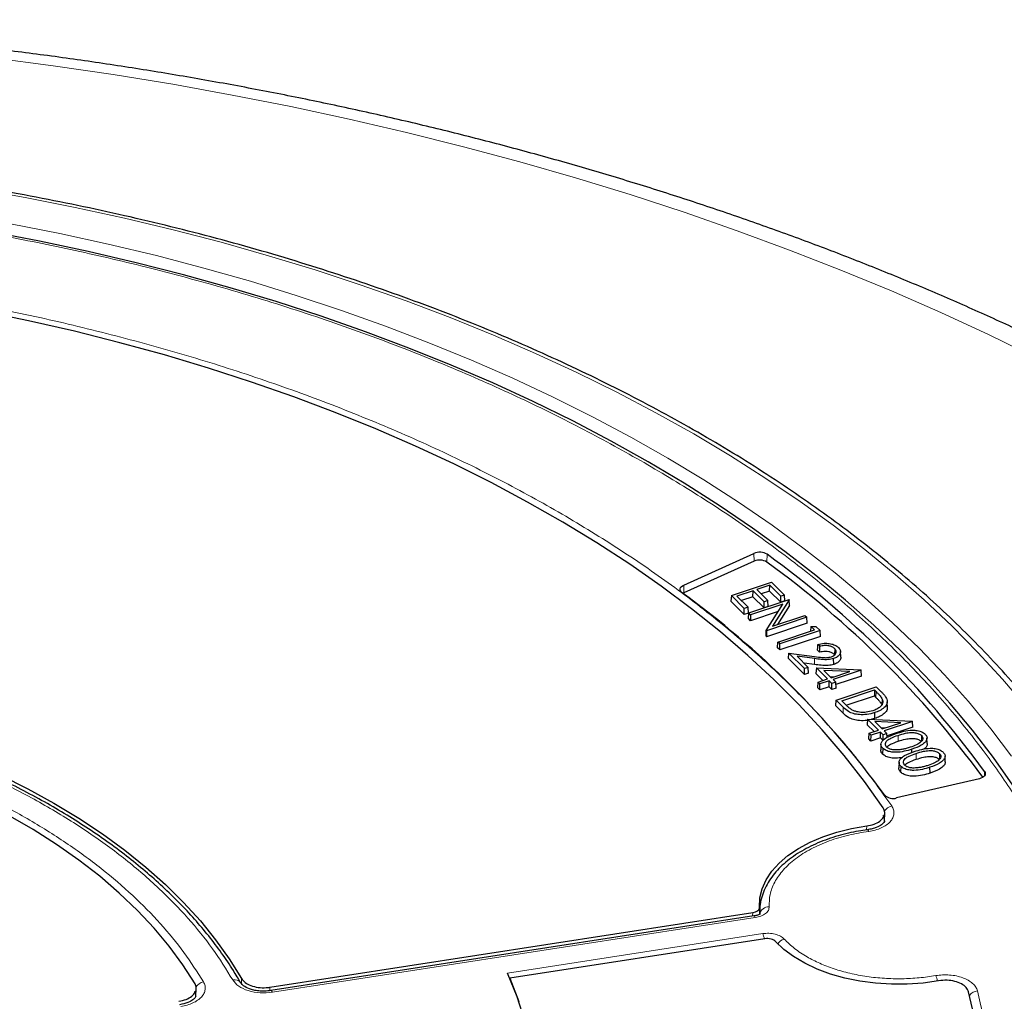
# Model space of a CAD drawing. Units: millimetres. Extents: x 0 to 420, y 0 to 297.
# Drawn here: x 324 to 354, y 207 to 236 of the extents above; entities that cross this region are included whole.
import ezdxf

# ---------------------------------------------------------------- set-up
doc = ezdxf.new("R2010")
doc.units = ezdxf.units.MM

msp = doc.modelspace()

# ---------------------------------------------------------------- linework, layer by layer
at = {"color": 7, "linetype": 'Continuous', "lineweight": 25}
for p, q in [((343.7832, 219.2592), (345.9221, 220.2239)), ((345.9282, 219.9861), (343.7893, 219.0214)), ((345.2333, 218.943), (346.4575, 219.351)), ((346.4575, 219.351), (346.8529, 218.9556)), ((343.7893, 219.0214), (343.7617, 219.007)), ((345.8926, 219.0873), (345.4038, 218.9244)), ((345.8899, 218.9064), (345.8926, 219.0873)), ((346.2314, 218.7485), (345.8926, 219.0873)), ((346.4002, 219.2565), (346.0065, 219.1253)), ((346.0065, 219.1253), (346.3454, 218.7865)), ((346.3974, 219.0756), (346.1415, 218.9903)), ((346.3974, 219.0756), (346.4002, 219.2565)), ((346.7363, 218.7368), (346.3974, 219.0756)), ((346.739, 218.9177), (346.4002, 219.2565)), ((345.2333, 218.943), (345.223, 218.7696)), ((345.626, 218.3667), (345.223, 218.7696)), ((345.6287, 218.5476), (345.2333, 218.943)), ((345.4038, 218.9244), (345.7426, 218.5856)), ((345.8899, 218.9064), (345.5388, 218.7894)), ((345.7644, 218.4119), (346.9886, 218.82)), ((346.8038, 218.6829), (345.821, 218.3553)), ((346.2287, 218.5676), (345.8899, 218.9064)), ((346.2287, 218.5676), (346.2314, 218.7485)), ((346.3454, 218.7865), (346.2314, 218.7485)), ((346.2973, 217.8791), (346.8038, 218.6829)), ((346.3556, 218.6099), (346.3454, 218.7865)), ((346.9966, 218.812), (346.4889, 218.0064)), ((346.7363, 218.7368), (346.739, 218.9177)), ((346.8632, 218.7791), (346.7363, 218.7368)), ((346.8529, 218.9556), (346.739, 218.9177)), ((346.8632, 218.7791), (346.8529, 218.9556)), ((346.9886, 218.82), (346.9966, 218.812)), ((347.0048, 218.6375), (346.9966, 218.812)), ((345.626, 218.3667), (345.6287, 218.5476)), ((345.7529, 218.409), (345.626, 218.3667)), ((345.7426, 218.5856), (345.6287, 218.5476)), ((345.7529, 218.409), (345.7426, 218.5856)), ((345.7542, 218.2386), (345.7644, 218.4119)), ((345.821, 218.3553), (345.7644, 218.4119)), ((346.6603, 218.4551), (345.8183, 218.1745)), ((346.3556, 218.6099), (346.2287, 218.5676)), ((347.0048, 218.6375), (346.6386, 218.0562)), ((345.8183, 218.1745), (345.7542, 218.2386)), ((345.821, 218.3553), (345.8183, 218.1745)), ((347.5408, 218.1015), (346.3036, 217.6892)), ((347.5306, 218.2781), (346.3064, 217.87)), ((346.4889, 218.0064), (347.474, 218.3347)), ((347.474, 218.3347), (347.5306, 218.2781)), ((347.5408, 218.1015), (347.5306, 218.2781)), ((346.289, 217.7038), (346.2973, 217.8791)), ((346.3064, 217.87), (346.2973, 217.8791)), ((346.3064, 217.87), (346.3036, 217.6892)), ((346.6527, 217.5238), (347.763, 217.8938)), ((347.9335, 217.8752), (346.7093, 217.4671)), ((347.6558, 218.001), (347.6447, 217.8544)), ((347.6558, 218.001), (347.8074, 218.0013)), ((347.763, 217.8938), (347.6558, 218.001)), ((347.8074, 218.0013), (347.9335, 217.8752)), ((347.9437, 217.6986), (347.9335, 217.8752)), ((346.289, 217.7038), (346.3036, 217.6892)), ((346.6425, 217.3504), (346.6527, 217.5238)), ((346.7093, 217.4671), (346.6527, 217.5238)), ((347.9437, 217.6986), (346.7066, 217.2863)), ((346.7066, 217.2863), (346.6425, 217.3504)), ((346.7066, 217.2863), (346.7093, 217.4671)), ((346.9721, 217.0207), (346.9872, 217.1892)), ((347.4602, 216.7163), (346.9872, 217.1892)), ((346.9872, 217.1892), (347.7594, 217.0852)), ((347.9202, 217.2146), (347.8561, 217.2787)), ((347.9233, 217.3952), (347.8665, 217.4519)), ((348.3778, 217.3214), (348.3713, 217.1443)), ((348.5647, 217.0642), (348.5572, 217.239)), ((347.4575, 216.5354), (346.9721, 217.0207)), ((347.7627, 217.0207), (347.2369, 217.0915)), ((347.2369, 217.0915), (347.5742, 216.7543)), ((347.7611, 216.8415), (347.4442, 216.8842)), ((348.3494, 216.8449), (348.3457, 217.0237)), ((347.4575, 216.5354), (347.4602, 216.7163)), ((347.5742, 216.7543), (347.4602, 216.7163)), ((347.5844, 216.5777), (347.5742, 216.7543)), ((347.8207, 216.7365), (347.8071, 216.5665)), ((347.8207, 216.7365), (349.1759, 216.6752)), ((348.1561, 216.4011), (347.8207, 216.7365)), ((348.0463, 216.6628), (348.2701, 216.4391)), ((348.8347, 216.6273), (348.0463, 216.6628)), ((348.2701, 216.4391), (348.8347, 216.6273)), ((349.1832, 216.6679), (348.3267, 216.3825)), ((349.1759, 216.6752), (349.1832, 216.6679)), ((349.1934, 216.4914), (349.1832, 216.6679)), ((347.5844, 216.5777), (347.4575, 216.5354)), ((348.0184, 216.3552), (347.8071, 216.5665)), ((347.8604, 216.1326), (347.8706, 216.3059)), ((347.8706, 216.3059), (348.1561, 216.4011)), ((347.9273, 216.2493), (347.8706, 216.3059)), ((348.2128, 216.3445), (347.9273, 216.2493)), ((348.21, 216.1636), (348.2128, 216.3445)), ((348.2952, 216.2621), (348.2128, 216.3445)), ((348.2341, 216.475), (348.3608, 216.4693)), ((348.4091, 216.3001), (348.2952, 216.2621)), ((348.3267, 216.3825), (348.4091, 216.3001)), ((348.4193, 216.1235), (348.4091, 216.3001)), ((349.1934, 216.4914), (348.4131, 216.2313)), ((347.9245, 216.0685), (347.8604, 216.1326)), ((347.9245, 216.0685), (347.9273, 216.2493)), ((348.21, 216.1636), (347.9245, 216.0685)), ((348.2924, 216.0812), (348.21, 216.1636)), ((348.2924, 216.0812), (348.2952, 216.2621)), ((348.4193, 216.1235), (348.2924, 216.0812)), ((348.4201, 215.7566), (349.6443, 216.1646)), ((348.5906, 215.7379), (349.587, 216.07)), ((349.587, 216.07), (349.5843, 215.8891)), ((349.587, 216.07), (349.641, 216.016)), ((349.6443, 216.1646), (349.7848, 216.0241)), ((348.4099, 215.5832), (348.4201, 215.7566)), ((348.6377, 215.539), (348.4201, 215.7566)), ((348.6764, 215.6522), (348.5906, 215.7379)), ((348.7274, 215.6035), (349.5843, 215.8891)), ((349.5843, 215.8891), (349.6345, 215.8389)), ((349.8266, 215.7838), (349.8206, 215.6394)), ((349.9834, 215.5261), (349.9759, 215.7013)), ((348.6312, 215.3618), (348.4099, 215.5832)), ((349.3775, 215.1799), (349.3639, 215.0099)), ((349.3775, 215.1799), (350.7327, 215.1186)), ((349.7129, 214.8445), (349.3775, 215.1799)), ((349.5989, 215.1981), (349.4958, 215.1746)), ((349.6031, 215.1062), (349.8269, 214.8825)), ((350.3915, 215.0707), (349.6031, 215.1062)), ((350.74, 215.1113), (349.8835, 214.8259)), ((350.7327, 215.1186), (350.74, 215.1113)), ((350.7502, 214.9348), (350.74, 215.1113)), ((349.5752, 214.7986), (349.3639, 215.0099)), ((349.4274, 214.7493), (349.7129, 214.8445)), ((349.7695, 214.7879), (349.484, 214.6927)), ((349.7668, 214.607), (349.7695, 214.7879)), ((349.852, 214.7055), (349.7695, 214.7879)), ((349.7909, 214.9184), (349.9176, 214.9127)), ((349.8269, 214.8825), (350.3915, 215.0707)), ((349.8835, 214.8259), (349.9659, 214.7434)), ((350.7502, 214.9348), (349.9699, 214.6747)), ((349.4172, 214.5759), (349.4274, 214.7493)), ((349.4813, 214.5119), (349.4172, 214.5759)), ((349.484, 214.6927), (349.4274, 214.7493)), ((349.4813, 214.5119), (349.484, 214.6927)), ((349.7668, 214.607), (349.4813, 214.5119)), ((349.8492, 214.5246), (349.7668, 214.607)), ((349.8492, 214.5246), (349.852, 214.7055)), ((349.9659, 214.7434), (349.852, 214.7055)), ((349.9726, 214.6269), (349.9659, 214.7434)), ((351.1934, 214.4333), (351.186, 214.6081)), ((349.7858, 214.4182), (349.7783, 214.2433)), ((349.8414, 214.2931), (349.8349, 214.116)), ((350.7296, 214.1642), (350.7275, 214.2648)), ((351.7429, 213.8839), (351.7354, 214.0587)), ((350.3353, 213.8688), (350.3278, 213.6939)), ((350.3909, 213.7437), (350.3844, 213.5666)), ((351.2807, 213.5367), (351.277, 213.7154)), ((352.7792, 213.3675), (350.2626, 212.7805)), ((349.8898, 212.0736), (349.9039, 212.3134)), ((346.0952, 209.4586), (346.0852, 209.234)), ((331.1902, 207.0201), (345.8837, 209.293)), ((345.9182, 209.1892), (331.2267, 206.9167)), ((346.098, 209.3875), (346.0914, 209.2349)), ((346.098, 209.3884), (346.0994, 209.2394)), ((346.2535, 208.4964), (338.4926, 207.2959)), ((328.9387, 206.7442), (328.9516, 206.9765))]:
    msp.add_line(p, q, dxfattribs=at)
at = {"color": 8, "linetype": 'Continuous', "lineweight": 18}
for p, q in [((345.9282, 219.9861), (345.9221, 220.2239)), ((346.3158, 219.9582), (346.3237, 220.1951)), ((343.7893, 219.0214), (343.7832, 219.2592)), ((347.7611, 216.8415), (347.7627, 217.0207)), ((349.641, 216.016), (349.6345, 215.8389)), ((348.6377, 215.539), (348.6312, 215.3618)), ((350.3068, 214.6861), (350.3105, 214.5074)), ((350.8562, 214.1368), (350.86, 213.958)), ((352.9316, 213.4513), (352.9368, 213.5827)), ((349.3466, 211.8097), (349.3528, 211.9287)), ((345.9619, 209.1402), (331.2703, 206.8676)), ((345.8788, 209.1832), (345.8837, 209.293)), ((338.426, 207.4505), (346.1888, 208.6513)), ((330.3326, 207.129), (330.3279, 207.2883)), ((331.1902, 207.0201), (331.1932, 206.9138))]:
    msp.add_line(p, q, dxfattribs=at)
at = {"color": 8, "linetype": 'Continuous', "lineweight": 18, "flags": 128}
for points in [[(354.5248, 226.1672), (353.0826, 226.8705), (351.6085, 227.5515), (350.1036, 228.2096), (348.569, 228.8444), (347.0056, 229.4554), (345.4147, 230.0423), (343.7974, 230.6045), (342.1547, 231.1417), (340.4879, 231.6536), (338.7981, 232.1397), (337.0865, 232.5997), (335.3544, 233.0333), (333.603, 233.4401), (331.8334, 233.82), (330.0469, 234.1726), (328.2449, 234.4976), (326.4285, 234.7949), (324.5991, 235.0643), (322.758, 235.3054)], [(354.1932, 215.5595), (353.487, 216.3916), (352.7358, 217.2106), (351.9405, 218.0156), (351.1018, 218.8057), (350.2205, 219.5802), (349.2974, 220.3384), (348.3336, 221.0795), (347.3299, 221.8027), (346.2874, 222.5073), (345.2071, 223.1927), (344.09, 223.8582), (342.9372, 224.5031), (341.7499, 225.1268), (340.5293, 225.7286), (339.2765, 226.308), (337.9928, 226.8644), (336.6795, 227.3973), (335.3378, 227.906), (333.9691, 228.3902), (332.5748, 228.8494), (331.1561, 229.283), (329.7145, 229.6907), (328.2515, 230.072), (326.7685, 230.4266), (325.2669, 230.7542), (323.7482, 231.0544), (322.2139, 231.3269)], [(323.3024, 230.2544), (324.7993, 229.9582), (326.279, 229.6347), (327.7401, 229.2841), (329.1811, 228.9068), (330.6006, 228.5032), (331.997, 228.0736), (333.3691, 227.6186), (334.7153, 227.1386), (336.0343, 226.634), (337.3248, 226.1055), (338.5855, 225.5535), (339.815, 224.9785), (341.0122, 224.3812), (342.1758, 223.7622), (343.3047, 223.1222), (344.3976, 222.4616), (345.4535, 221.7813), (346.4713, 221.0819), (347.45, 220.3642), (348.3886, 219.6288), (349.2861, 218.8765), (350.1416, 218.1081), (350.9542, 217.3243), (351.7232, 216.526), (352.4477, 215.7139), (353.127, 214.8889), (353.7604, 214.0519)], [(349.3704, 211.8135), (349.3763, 211.8145), (349.3875, 211.8078), (349.3996, 211.791), (349.4122, 211.7647)], [(345.9619, 209.1402), (345.9478, 209.1663), (345.9342, 209.1829), (345.9216, 209.1893), (345.917, 209.189)], [(331.2703, 206.8676), (331.2562, 206.8938), (331.2426, 206.9103), (331.2301, 206.9168), (331.2216, 206.9148)]]:
    msp.add_lwpolyline(points, dxfattribs=at)
at = {"color": 7, "linetype": 'Continuous', "lineweight": 25, "flags": 128}
for points in [[(353.7955, 213.1724), (353.2044, 214.0153), (352.5668, 214.8468), (351.8833, 215.666), (351.1547, 216.4723), (350.3817, 217.2646), (349.5652, 218.0422), (348.7059, 218.8043), (347.8047, 219.5501), (346.8625, 220.2789), (345.8804, 220.9898), (344.8593, 221.6822), (343.8003, 222.3554), (342.7045, 223.0086), (341.573, 223.6412), (340.4069, 224.2526), (339.2075, 224.842), (337.9759, 225.409), (336.7135, 225.9529), (335.4216, 226.4731), (334.1015, 226.9692), (332.7545, 227.4406), (331.382, 227.8868), (329.9854, 228.3074), (328.5662, 228.702), (327.1258, 229.0701), (325.6658, 229.4113), (324.1875, 229.7254), (322.6925, 230.0119)], [(349.854, 212.4803), (349.2814, 213.2839), (348.6624, 214.0759), (347.998, 214.8556), (347.2887, 215.622), (346.5355, 216.3743), (345.739, 217.1117), (344.9003, 217.8332), (344.0203, 218.5382), (343.0999, 219.2257), (342.1402, 219.8951), (341.1423, 220.5456), (340.1072, 221.1765), (339.0362, 221.7871), (337.9304, 222.3766), (336.791, 222.9444), (335.6194, 223.4899), (334.4169, 224.0125), (333.1847, 224.5116), (331.9244, 224.9866), (330.6372, 225.4371), (329.3246, 225.8624), (327.9881, 226.2621), (326.6292, 226.6358), (325.2495, 226.9831), (323.8504, 227.3035), (322.4335, 227.5968)], [(343.7334, 219.0281), (343.7036, 219.0554), (343.6836, 219.0855), (343.6741, 219.1173), (343.6756, 219.1496), (343.6879, 219.1811), (343.7105, 219.2106), (343.7427, 219.2369), (343.7832, 219.2592)], [(347.8561, 217.2787), (347.8613, 217.3653), (347.8665, 217.4519)], [(347.9202, 217.2146), (347.9218, 217.3049), (347.9233, 217.3952)], [(315.387, 215.9136), (316.4182, 215.7004), (317.4312, 215.4597), (318.4238, 215.1922), (319.3937, 214.8983), (320.339, 214.5788), (321.2575, 214.2342), (322.1472, 213.8654), (323.0064, 213.4731), (323.833, 213.0582), (324.6254, 212.6215), (325.3817, 212.1641), (326.1005, 211.6869), (326.78, 211.1909), (327.4189, 210.6773), (328.0158, 210.147), (328.5693, 209.6014), (329.0784, 209.0414), (329.5418, 208.4684), (329.9586, 207.8837), (330.3279, 207.2883)], [(328.9167, 207.1235), (328.549, 207.7005), (328.1337, 208.2665), (327.6718, 208.8204), (327.1642, 209.3608), (326.6122, 209.8865), (326.0171, 210.3963), (325.3802, 210.8889), (324.7031, 211.3634), (323.9872, 211.8184), (323.2342, 212.2531), (322.4459, 212.6664), (321.6241, 213.0573), (320.7707, 213.425), (319.8876, 213.7685), (318.977, 214.0872), (318.0409, 214.3802), (317.0814, 214.6469), (316.1009, 214.8866), (315.1015, 215.0989)], [(349.5989, 215.1981), (349.5971, 215.2875), (349.5952, 215.3768)], [(351.0173, 214.6822), (351.014, 214.5936), (351.0108, 214.505)], [(351.5667, 214.1328), (351.5635, 214.0442), (351.5602, 213.9557)], [(352.9368, 213.5827), (352.9528, 213.5516), (352.9579, 213.5194), (352.9521, 213.4871), (352.9354, 213.4562), (352.9086, 213.4278), (352.8726, 213.4029), (352.829, 213.3825), (352.7792, 213.3675)], [(346.0952, 209.4586), (346.1044, 209.7387), (346.1691, 210.0165), (346.2886, 210.2881), (346.4612, 210.55), (346.6847, 210.7988), (346.9561, 211.0311), (347.2719, 211.244), (347.6278, 211.4345), (348.0192, 211.6003), (348.4409, 211.7391), (348.8874, 211.849), (349.3528, 211.9287)], [(351.5406, 207.2151), (351.0686, 207.1498), (350.5867, 207.1162), (350.1012, 207.1146), (349.6187, 207.1452), (349.1454, 207.2075), (348.6876, 207.3007), (348.2513, 207.4236), (347.8423, 207.5745), (347.466, 207.7515), (347.1273, 207.9522), (346.8306, 208.1741), (346.58, 208.4141)], [(338.9528, 206.0031), (338.715, 206.7299), (338.426, 207.4505)], [(338.4926, 207.2959), (338.7662, 206.5864)], [(352.6525, 206.0209), (352.4524, 206.8821)]]:
    msp.add_lwpolyline(points, dxfattribs=at)
at = {"color": 7, "linetype": 'Continuous', "lineweight": 25}
for centre, radius, start, end in [((346.0955, 219.8277), 0.4325, 58.15562, 113.63356), ((328.8507, 196.1071), 29.758, 35.96265, 54.04356), ((346.0956, 219.6037), 0.4174, 58.15562, 113.63356), ((328.8197, 195.8441), 29.7927, 36.12752, 54.03714), ((327.4377, 196.573), 27.7449, 35.97469, 54.03152), ((350.1538, 213.1417), 0.3772, 225.82248, 286.7591)]:
    msp.add_arc(centre, radius, start, end, dxfattribs=at)
at = {"color": 8, "linetype": 'Continuous', "lineweight": 18}
for centre, radius, start, end in [((350.1931, 212.1843), 0.3615, 102.94271, 148.26644), ((346.3687, 209.1987), 0.2723, 86.60458, 171.39978), ((345.4671, 208.347), 0.7832, 10.79716, 22.85914), ((346.9586, 208.1254), 0.3805, 107.98941, 145.01807), ((350.7908, 207.0643), 0.7284, 11.45592, 25.18911), ((329.2427, 206.8326), 0.3549, 101.08974, 147.14942), ((330.1233, 207.0231), 0.2278, 34.68128, 105.25644), ((352.7467, 206.5829), 0.3257, 93.87442, 144.66083)]:
    msp.add_arc(centre, radius, start, end, dxfattribs=at)
at = {"color": 7, "linetype": 'Continuous', "lineweight": 25}
for points, knots in [([(369.2687, 217.3253), (369.2464, 217.3448), (368.8671, 217.676), (368.1065, 218.3066), (366.972, 219.2091), (365.7993, 220.0916), (364.5919, 220.9553), (363.3498, 221.7991), (362.0743, 222.6227), (360.7661, 223.4257), (359.4263, 224.2076), (358.0557, 224.9679), (356.6555, 225.7064), (355.2264, 226.4226), (353.7694, 227.1162), (352.2855, 227.7869), (350.7757, 228.4345), (349.2408, 229.0585), (347.6818, 229.6589), (346.0997, 230.2352), (344.4954, 230.7873), (342.87, 231.315), (341.2243, 231.8179), (339.5594, 232.296), (337.8762, 232.7489), (336.1757, 233.1766), (334.459, 233.5788), (332.727, 233.9554), (330.9807, 234.3062), (329.2212, 234.631), (327.4494, 234.9298), (325.6665, 235.2023), (323.8733, 235.4486), (322.071, 235.6684), (320.2606, 235.8617), (318.4432, 236.0284), (316.6197, 236.1684), (314.7912, 236.2817), (312.9588, 236.3682), (311.1236, 236.4279), (309.2865, 236.4607), (307.4487, 236.4667), (305.6112, 236.4458), (303.7751, 236.3981), (301.9414, 236.3236), (300.1111, 236.2222), (298.2854, 236.0941), (296.4653, 235.9393), (294.6518, 235.7579), (292.8459, 235.55), (291.0488, 235.3155), (289.2614, 235.0548), (287.4847, 234.7677), (285.7199, 234.4546), (283.9678, 234.1154), (282.2296, 233.7504), (280.5062, 233.3597), (278.7986, 232.9435), (277.1078, 232.5019), (275.4348, 232.0351), (273.7805, 231.5433), (272.146, 231.0268), (270.5322, 230.4856), (268.94, 229.9201), (267.3704, 229.3304), (265.8244, 228.7169), (264.3029, 228.0797), (262.8067, 227.4191), (261.3369, 226.7353), (259.8944, 226.0287), (258.4801, 225.2996), (257.0948, 224.5482), (255.7396, 223.7749), (254.4154, 222.98), (253.1229, 222.164), (251.8634, 221.3271), (250.6372, 220.4699), (249.4469, 219.5922), (248.4244, 218.8034), (247.813, 218.2997), (247.5734, 218.1023)], [0, 0, 0, 0, 0.00081565, 0.01385645, 0.02690571, 0.03996855, 0.05304198, 0.06612333, 0.07921018, 0.0923004, 0.10539214, 0.11848331, 0.13157263, 0.14465902, 0.15774161, 0.17081969, 0.1838927, 0.19696025, 0.21002204, 0.22307787, 0.23612766, 0.24917138, 0.26220908, 0.27524086, 0.28826687, 0.3012873, 0.31430239, 0.32731237, 0.34031753, 0.35331817, 0.36631459, 0.37930712, 0.3922961, 0.40528186, 0.41826475, 0.43124514, 0.44422339, 0.45719984, 0.47017488, 0.48314886, 0.49612216, 0.50909514, 0.52206818, 0.53504155, 0.5480156, 0.5609907, 0.57396722, 0.58694553, 0.599926, 0.612909, 0.6258949, 0.63888406, 0.65187684, 0.6648736, 0.67787468, 0.69088042, 0.70389116, 0.71690719, 0.72992884, 0.74295636, 0.75599001, 0.76903002, 0.78207657, 0.7951298, 0.8081898, 0.82125659, 0.83433014, 0.84741031, 0.86049688, 0.87358951, 0.88668772, 0.89979089, 0.91289824, 0.92600878, 0.93912133, 0.95223417, 0.96534531, 0.97845272, 0.99155408, 1, 1, 1, 1]), ([(358.9096, 206.8643), (358.891, 206.9471), (358.8064, 207.3228), (358.6109, 207.9875), (358.3223, 208.8572), (357.9861, 209.7213), (357.6067, 210.5794), (357.1835, 211.4307), (356.717, 212.2743), (356.2075, 213.1096), (355.6555, 213.9357), (355.0615, 214.752), (354.4259, 215.5576), (353.7495, 216.3519), (353.0327, 217.1342), (352.2763, 217.9036), (351.4808, 218.6596), (350.6471, 219.4015), (349.7758, 220.1285), (348.8678, 220.8402), (347.9238, 221.5357), (346.9448, 222.2146), (345.9316, 222.8763), (344.8851, 223.5201), (343.8063, 224.1455), (342.696, 224.752), (341.5553, 225.339), (340.3852, 225.9061), (339.1867, 226.4528), (337.9609, 226.9785), (336.7089, 227.4829), (335.4317, 227.9655), (334.1305, 228.426), (332.8064, 228.8638), (331.4606, 229.2787), (330.0942, 229.6702), (328.7085, 230.0381), (327.3047, 230.3821), (325.8839, 230.7018), (324.4475, 230.9969), (322.9967, 231.2673), (321.5327, 231.5127), (320.0569, 231.7328), (318.5705, 231.9275), (317.0749, 232.0967), (315.5712, 232.2401), (314.061, 232.3577), (312.5454, 232.4494), (311.0257, 232.515), (309.5034, 232.5546), (307.9798, 232.568), (306.4561, 232.5553), (304.9338, 232.5165), (303.4141, 232.4516), (301.8984, 232.3607), (300.3879, 232.2439), (298.8841, 232.1012), (297.3882, 231.9328), (295.9016, 231.7388), (294.4254, 231.5194), (292.9612, 231.2747), (291.51, 231.0051), (290.0732, 230.7106), (288.652, 230.3917), (287.2476, 230.0484), (285.8614, 229.6812), (284.4945, 229.2904), (283.1481, 228.8762), (281.8234, 228.439), (280.5215, 227.9792), (279.2436, 227.4973), (277.9908, 226.9935), (276.7642, 226.4684), (275.565, 225.9223), (274.3939, 225.3558), (273.2526, 224.7691), (272.3409, 224.2731), (271.8131, 223.9709), (271.6472, 223.8759)], [0, 0, 0, 0, 0.0037651, 0.0170701, 0.0303814, 0.0436998, 0.0570256, 0.0703591, 0.0837003, 0.0970488, 0.1104043, 0.1237662, 0.1371339, 0.1505068, 0.1638842, 0.1772655, 0.1906499, 0.2040369, 0.2174261, 0.2308168, 0.2442086, 0.2576013, 0.2709944, 0.2843878, 0.2977811, 0.3111741, 0.3245668, 0.337959, 0.3513506, 0.3647415, 0.3781318, 0.3915215, 0.4049104, 0.4182986, 0.4316861, 0.445073, 0.4584592, 0.4718448, 0.4852299, 0.4986143, 0.5119983, 0.5253818, 0.5387649, 0.5521476, 0.5655299, 0.578912, 0.5922939, 0.6056755, 0.619057, 0.6324384, 0.6458197, 0.659201, 0.6725824, 0.6859638, 0.6993453, 0.712727, 0.7261089, 0.7394911, 0.7528736, 0.7662564, 0.7796397, 0.7930234, 0.8064075, 0.8197923, 0.8331775, 0.8465635, 0.85995, 0.8733373, 0.8867252, 0.900114, 0.9135035, 0.9268937, 0.9402848, 0.9536766, 0.9670692, 0.9804625, 0.9938565, 1, 1, 1, 1]), ([(347.8665, 217.4519), (347.9294, 217.467), (348.0407, 217.4938), (348.2155, 217.4848), (348.3591, 217.4494), (348.4486, 217.3996), (348.485, 217.3654), (348.495, 217.3561)], [0, 0, 0, 0, 0.2795607, 0.4951504, 0.7106234, 0.920638, 1, 1, 1, 1]), ([(348.3713, 217.1443), (348.346, 217.165), (348.3008, 217.2021), (348.1994, 217.2334), (348.0968, 217.2433), (348.0011, 217.2346), (347.9448, 217.2207), (347.9202, 217.2146)], [0, 0, 0, 0, 0.25117439, 0.44878065, 0.6461491, 0.84507661, 1, 1, 1, 1]), ([(348.3778, 217.3214), (348.3525, 217.3422), (348.307, 217.3797), (348.2046, 217.412), (348.0995, 217.4227), (348.0031, 217.4144), (347.947, 217.4009), (347.9233, 217.3952)], [0, 0, 0, 0, 0.2489901, 0.450145, 0.6510704, 0.8529499, 1, 1, 1, 1]), ([(348.2791, 217.0769), (348.3062, 217.088), (348.3606, 217.1101), (348.4074, 217.1612), (348.429, 217.2188), (348.4182, 217.2749), (348.3896, 217.3078), (348.3778, 217.3214)], [0, 0, 0, 0, 0.2039101, 0.4093726, 0.6046556, 0.8358048, 1, 1, 1, 1]), ([(348.495, 217.3561), (348.5208, 217.324), (348.5654, 217.2685), (348.5543, 217.1808), (348.5031, 217.1057), (348.4257, 217.0528), (348.3641, 217.0303), (348.3457, 217.0237)], [0, 0, 0, 0, 0.27340929, 0.47214665, 0.67003645, 0.90171804, 1, 1, 1, 1]), ([(347.7594, 217.0852), (347.8415, 217.074), (347.966, 217.057), (348.1463, 217.0449), (348.2334, 217.0659), (348.2791, 217.0769)], [0, 0, 0, 0, 0.4777607, 0.7252547, 1, 1, 1, 1]), ([(348.3457, 217.0237), (348.292, 217.0101), (348.1723, 216.9798), (347.9682, 216.9948), (347.831, 217.0121), (347.7627, 217.0207)], [0, 0, 0, 0, 0.2899205, 0.646643, 1, 1, 1, 1]), ([(348.5606, 217.0643), (348.5607, 217.0445), (348.5611, 216.9989), (348.508, 216.9281), (348.4305, 216.8744), (348.3679, 216.8517), (348.3494, 216.8449)], [0, 0, 0, 0, 0.2230749, 0.5153281, 0.8567524, 1, 1, 1, 1]), ([(348.3494, 216.8449), (348.2948, 216.8311), (348.1731, 216.8004), (347.9672, 216.8155), (347.8291, 216.8329), (347.7611, 216.8415)], [0, 0, 0, 0, 0.2922573, 0.6509365, 1, 1, 1, 1]), ([(349.641, 216.016), (349.662, 215.9945), (349.7041, 215.9513), (349.7727, 215.8755), (349.8066, 215.8179), (349.8266, 215.7838)], [0, 0, 0, 0, 0.2898196, 0.5796889, 1, 1, 1, 1]), ([(349.7848, 216.0241), (349.8058, 216.0025), (349.8478, 215.9594), (349.9167, 215.8811), (349.9474, 215.8206), (349.966, 215.784)], [0, 0, 0, 0, 0.2826685, 0.5654536, 1, 1, 1, 1]), ([(330.3069, 207.1513), (330.2339, 207.2777), (330.0567, 207.5843), (329.7315, 208.0613), (329.3383, 208.5826), (328.9072, 209.0933), (328.4407, 209.5929), (327.9393, 210.0805), (327.4038, 210.5553), (326.8354, 211.0164), (326.235, 211.4632), (325.6037, 211.8948), (324.9426, 212.3106), (324.2529, 212.7098), (323.5359, 213.0919), (322.7928, 213.4562), (322.0249, 213.8022), (321.2337, 214.1292), (320.4206, 214.4367), (319.5871, 214.7244), (318.7347, 214.9915), (317.8654, 215.238), (316.9803, 215.4625), (316.146, 215.6535), (315.6012, 215.7596), (315.3611, 215.8063)], [0, 0, 0, 0, 0.0312012, 0.0756925, 0.1202117, 0.1647528, 0.20931, 0.2538778, 0.2984512, 0.3430258, 0.3875976, 0.4321634, 0.4767198, 0.5212636, 0.5657924, 0.6103037, 0.6547947, 0.6992618, 0.743701, 0.7881066, 0.8324715, 0.8767854, 0.921034, 0.9651958, 1, 1, 1, 1]), ([(349.8266, 215.7838), (349.8358, 215.743), (349.8532, 215.6654), (349.7802, 215.5593), (349.6702, 215.4826), (349.5801, 215.449), (349.5388, 215.4335)], [0, 0, 0, 0, 0.2927902, 0.5551077, 0.7960445, 1, 1, 1, 1]), ([(349.966, 215.784), (349.9719, 215.7372), (349.9833, 215.6486), (349.8898, 215.5269), (349.7562, 215.4366), (349.6453, 215.3954), (349.5952, 215.3768)], [0, 0, 0, 0, 0.2827555, 0.5361534, 0.7902617, 1, 1, 1, 1]), ([(349.6345, 215.8389), (349.6555, 215.8173), (349.6976, 215.7742), (349.7659, 215.6987), (349.7995, 215.6415), (349.8193, 215.6079)], [0, 0, 0, 0, 0.2912415, 0.5825335, 1, 1, 1, 1]), ([(349.5952, 215.3768), (349.5164, 215.3549), (349.3698, 215.3141), (349.1408, 215.3095), (348.9446, 215.3398), (348.7685, 215.4179), (348.6864, 215.4939), (348.6377, 215.539)], [0, 0, 0, 0, 0.2291244, 0.4267003, 0.5919453, 0.7577151, 1, 1, 1, 1]), ([(348.9135, 215.4575), (348.8852, 215.4754), (348.8288, 215.5111), (348.7529, 215.5778), (348.704, 215.6253), (348.6764, 215.6522)], [0, 0, 0, 0, 0.3040687, 0.6070252, 1, 1, 1, 1]), ([(349.5388, 215.4335), (349.4737, 215.4154), (349.3575, 215.3829), (349.1694, 215.3811), (349.0204, 215.4082), (348.9449, 215.443), (348.9135, 215.4575)], [0, 0, 0, 0, 0.31945497, 0.57006979, 0.82124534, 1, 1, 1, 1]), ([(349.9716, 215.5262), (349.9729, 215.5071), (349.9772, 215.4458), (349.8939, 215.3497), (349.7616, 215.2582), (349.6494, 215.2168), (349.5989, 215.1981)], [0, 0, 0, 0, 0.13787236, 0.44321778, 0.74918216, 1, 1, 1, 1]), ([(349.3748, 215.1469), (349.3691, 215.1456), (349.2933, 215.1277), (349.1409, 215.1321), (348.943, 215.1599), (348.7637, 215.2394), (348.6805, 215.3163), (348.6312, 215.3618)], [0, 0, 0, 0, 0.0205502, 0.2713007, 0.4817341, 0.6928436, 1, 1, 1, 1]), ([(350.2497, 214.7426), (350.325, 214.7664), (350.4765, 214.8143), (350.6989, 214.8489), (350.8917, 214.837), (351.0367, 214.7956), (351.0985, 214.7466), (351.1291, 214.7223)], [0, 0, 0, 0, 0.2614727, 0.5258584, 0.6841916, 0.8435746, 1, 1, 1, 1]), ([(349.8414, 214.2931), (349.8229, 214.3159), (349.7829, 214.3653), (349.7821, 214.4483), (349.8362, 214.5385), (349.9819, 214.6484), (350.1452, 214.7058), (350.2497, 214.7426)], [0, 0, 0, 0, 0.131875, 0.2855049, 0.4226344, 0.6303104, 1, 1, 1, 1]), ([(349.9574, 214.329), (349.9409, 214.3526), (349.91, 214.3968), (349.923, 214.4678), (349.9785, 214.5389), (350.1074, 214.6169), (350.2318, 214.6601), (350.3068, 214.6861)], [0, 0, 0, 0, 0.1646905, 0.3075005, 0.4525159, 0.6698374, 1, 1, 1, 1]), ([(349.9542, 214.314), (349.9596, 214.3231), (349.9826, 214.3621), (350.1028, 214.4337), (350.2297, 214.4787), (350.3105, 214.5074)], [0, 0, 0, 0, 0.1005813, 0.4269878, 1, 1, 1, 1]), ([(350.3068, 214.6861), (350.3799, 214.7096), (350.5033, 214.749), (350.6817, 214.776), (350.8216, 214.7703), (350.9393, 214.7405), (350.9909, 214.7019), (351.0173, 214.6822)], [0, 0, 0, 0, 0.3155237, 0.5320315, 0.6851766, 0.8393598, 1, 1, 1, 1]), ([(350.3105, 214.5074), (350.3828, 214.5306), (350.5047, 214.5696), (350.6806, 214.5966), (350.8183, 214.5912), (350.9341, 214.5622), (350.9849, 214.5244), (351.0108, 214.505)], [0, 0, 0, 0, 0.3166171, 0.5337072, 0.6862354, 0.8398383, 1, 1, 1, 1]), ([(351.0173, 214.6822), (351.0336, 214.659), (351.0638, 214.6159), (351.052, 214.546), (350.9921, 214.4704), (350.8635, 214.3906), (350.7387, 214.3458), (350.6714, 214.3216)], [0, 0, 0, 0, 0.1618823, 0.3004357, 0.4453063, 0.7005536, 1, 1, 1, 1]), ([(351.1291, 214.7223), (351.1476, 214.6995), (351.1878, 214.6501), (351.1901, 214.566), (351.1363, 214.4719), (350.9911, 214.3595), (350.8284, 214.301), (350.7275, 214.2648)], [0, 0, 0, 0, 0.1307003, 0.2834164, 0.4256325, 0.6440737, 1, 1, 1, 1]), ([(349.8349, 214.116), (349.815, 214.1388), (349.7798, 214.1791), (349.7832, 214.2239), (349.7847, 214.2434)], [0, 0, 0, 0, 0.56512684, 1, 1, 1, 1]), ([(350.7275, 214.2648), (350.6519, 214.2411), (350.4998, 214.1935), (350.2744, 214.1634), (350.0801, 214.1767), (349.934, 214.2194), (349.8719, 214.2689), (349.8414, 214.2931)], [0, 0, 0, 0, 0.2599435, 0.5226689, 0.6832437, 0.8448381, 1, 1, 1, 1]), ([(350.331, 214.2444), (350.2769, 214.241), (350.1867, 214.2353), (350.0672, 214.262), (349.9957, 214.2947), (349.9668, 214.3205), (349.9574, 214.329)], [0, 0, 0, 0, 0.3749988, 0.6268169, 0.8785621, 1, 1, 1, 1]), ([(350.6714, 214.3216), (350.6337, 214.3097), (350.5613, 214.287), (350.4477, 214.2599), (350.3701, 214.2496), (350.331, 214.2444)], [0, 0, 0, 0, 0.3504317, 0.6728263, 1, 1, 1, 1]), ([(350.3909, 213.7437), (350.3724, 213.7665), (350.3323, 213.8159), (350.3315, 213.8989), (350.3856, 213.9891), (350.5314, 214.099), (350.6946, 214.1564), (350.7991, 214.1932)], [0, 0, 0, 0, 0.13187498, 0.28550489, 0.42263436, 0.63031039, 1, 1, 1, 1]), ([(350.7991, 214.1932), (350.8744, 214.217), (351.0259, 214.265), (351.2484, 214.2995), (351.4411, 214.2876), (351.5862, 214.2462), (351.6479, 214.1972), (351.6785, 214.1729)], [0, 0, 0, 0, 0.2614727, 0.5258584, 0.6841916, 0.8435746, 1, 1, 1, 1]), ([(350.8562, 214.1368), (350.9294, 214.1602), (351.0527, 214.1996), (351.2311, 214.2266), (351.3711, 214.2209), (351.4888, 214.1911), (351.5404, 214.1525), (351.5667, 214.1328)], [0, 0, 0, 0, 0.3155237, 0.5320315, 0.6851766, 0.8393598, 1, 1, 1, 1]), ([(351.1864, 214.4331), (351.1885, 214.419), (351.1946, 214.3772), (351.1603, 214.3177), (351.1114, 214.2818), (351.0922, 214.2677)], [0, 0, 0, 0, 0.2360462, 0.6992274, 1, 1, 1, 1]), ([(350.4317, 214.013), (350.3697, 214.0027), (350.2549, 213.9838), (350.08, 213.9975), (349.9301, 214.0403), (349.8662, 214.0911), (349.8349, 214.116)], [0, 0, 0, 0, 0.2827531, 0.5238282, 0.7664647, 1, 1, 1, 1]), ([(350.5069, 213.7796), (350.4903, 213.8032), (350.4594, 213.8474), (350.4724, 213.9184), (350.5279, 213.9895), (350.6569, 214.0675), (350.7812, 214.1107), (350.8562, 214.1368)], [0, 0, 0, 0, 0.16469055, 0.30750049, 0.45251592, 0.66983738, 1, 1, 1, 1]), ([(350.5037, 213.7646), (350.5091, 213.7737), (350.5321, 213.8127), (350.6522, 213.8843), (350.7791, 213.9294), (350.86, 213.958)], [0, 0, 0, 0, 0.1005813, 0.4269878, 1, 1, 1, 1]), ([(350.86, 213.958), (350.9323, 213.9812), (351.0542, 214.0202), (351.23, 214.0472), (351.3678, 214.0418), (351.4836, 214.0128), (351.5343, 213.975), (351.5602, 213.9557)], [0, 0, 0, 0, 0.3166171, 0.5337072, 0.6862354, 0.8398383, 1, 1, 1, 1]), ([(351.5667, 214.1328), (351.583, 214.1096), (351.6132, 214.0665), (351.6014, 213.9966), (351.5416, 213.921), (351.4129, 213.8412), (351.2882, 213.7964), (351.2209, 213.7722)], [0, 0, 0, 0, 0.1618823, 0.3004357, 0.4453063, 0.7005536, 1, 1, 1, 1]), ([(351.6785, 214.1729), (351.6971, 214.1501), (351.7373, 214.1007), (351.7396, 214.0166), (351.6857, 213.9225), (351.5405, 213.8102), (351.3778, 213.7516), (351.277, 213.7154)], [0, 0, 0, 0, 0.1307003, 0.2834164, 0.4256325, 0.6440737, 1, 1, 1, 1]), ([(350.3844, 213.5666), (350.3645, 213.5894), (350.3293, 213.6297), (350.3327, 213.6745), (350.3342, 213.694)], [0, 0, 0, 0, 0.5651268, 1, 1, 1, 1]), ([(351.277, 213.7154), (351.2014, 213.6917), (351.0493, 213.6441), (350.8239, 213.614), (350.6295, 213.6273), (350.4835, 213.67), (350.4213, 213.7195), (350.3909, 213.7437)], [0, 0, 0, 0, 0.25994349, 0.52266889, 0.68324374, 0.84483807, 1, 1, 1, 1]), ([(350.8804, 213.695), (350.8264, 213.6916), (350.7361, 213.6859), (350.6167, 213.7126), (350.5451, 213.7453), (350.5163, 213.7712), (350.5069, 213.7796)], [0, 0, 0, 0, 0.3749988, 0.6268169, 0.8785621, 1, 1, 1, 1]), ([(351.2209, 213.7722), (351.1832, 213.7603), (351.1108, 213.7376), (350.9971, 213.7105), (350.9195, 213.7002), (350.8804, 213.695)], [0, 0, 0, 0, 0.35043168, 0.6728263, 1, 1, 1, 1]), ([(351.7358, 213.8837), (351.738, 213.8696), (351.7446, 213.8276), (351.6909, 213.7467), (351.5489, 213.6327), (351.3834, 213.5735), (351.2807, 213.5367)], [0, 0, 0, 0, 0.0923206, 0.2734766, 0.5490222, 1, 1, 1, 1]), ([(351.2807, 213.5367), (351.2051, 213.513), (351.0531, 213.4654), (350.8267, 213.4349), (350.6297, 213.4476), (350.4795, 213.491), (350.4157, 213.5417), (350.3844, 213.5666)], [0, 0, 0, 0, 0.25690437, 0.51648154, 0.67899778, 0.84256657, 1, 1, 1, 1]), ([(349.3528, 211.9287), (349.4292, 211.9438), (349.5819, 211.9738), (349.7621, 212.0713), (349.8775, 212.1944), (349.9216, 212.3384), (349.8771, 212.4318), (349.854, 212.4803)], [0, 0, 0, 0, 0.1970205, 0.3940485, 0.590906, 0.7876613, 1, 1, 1, 1]), ([(349.3736, 211.8139), (349.2836, 211.8007), (349.087, 211.772), (348.7878, 211.7097), (348.4747, 211.6289), (348.1655, 211.5298), (347.8652, 211.4131), (347.5782, 211.2792), (347.3083, 211.1287), (347.0585, 210.9622), (346.8317, 210.7806), (346.6303, 210.5844), (346.4568, 210.3745), (346.3138, 210.1515), (346.2025, 209.9163), (346.1311, 209.6696), (346.0969, 209.4917), (346.0997, 209.3972), (346.1, 209.3885)], [0, 0, 0, 0, 0.0508368, 0.111112, 0.1736851, 0.237954, 0.3034514, 0.3698653, 0.4369862, 0.5046787, 0.5728495, 0.6414299, 0.7104004, 0.7797915, 0.84973, 0.9205106, 0.9926691, 1, 1, 1, 1]), ([(349.8952, 212.0871), (349.8914, 212.0718), (349.8832, 212.0389), (349.8092, 211.9616), (349.6769, 211.8903), (349.5214, 211.8396), (349.424, 211.8231), (349.3736, 211.8145)], [0, 0, 0, 0, 0.1968334, 0.4250501, 0.6904389, 0.839788, 1, 1, 1, 1]), ([(345.8837, 209.293), (345.914, 209.2996), (345.9744, 209.3127), (346.0438, 209.3529), (346.0895, 209.403), (346.0933, 209.4401), (346.0952, 209.4586)], [0, 0, 0, 0, 0.25040024, 0.50080565, 0.75110196, 1, 1, 1, 1]), ([(346.0875, 209.2336), (346.0854, 209.2349), (346.0797, 209.2387), (346.0416, 209.2195), (345.9823, 209.2012), (345.9403, 209.1934), (345.9183, 209.1893)], [0, 0, 0, 0, 0.1997853, 0.5616061, 0.7704129, 1, 1, 1, 1]), ([(346.58, 208.4141), (346.5622, 208.4296), (346.5266, 208.4608), (346.4434, 208.4909), (346.3486, 208.5055), (346.2851, 208.4994), (346.2535, 208.4964)], [0, 0, 0, 0, 0.25040024, 0.50080565, 0.75110196, 1, 1, 1, 1]), ([(328.4258, 206.5925), (328.5013, 206.6089), (328.6523, 206.6417), (328.8272, 206.7423), (328.936, 206.8674), (328.9694, 207.0015), (328.9333, 207.085), (328.9167, 207.1235)], [0, 0, 0, 0, 0.2060583, 0.4121235, 0.618033, 0.8238629, 1, 1, 1, 1]), ([(331.2268, 206.9167), (331.1635, 206.9095), (331.0412, 206.8954), (330.8616, 206.9041), (330.7037, 206.9298), (330.5352, 206.9795), (330.3831, 207.0592), (330.334, 207.1223), (330.3114, 207.1513)], [0, 0, 0, 0, 0.158737, 0.3066265, 0.4456281, 0.5748945, 0.8047637, 1, 1, 1, 1]), ([(330.3279, 207.2883), (330.3607, 207.2458), (330.4263, 207.1607), (330.6105, 207.0659), (330.8334, 207.0103), (331.0363, 207.001), (331.1523, 207.0154), (331.1902, 207.0201)], [0, 0, 0, 0, 0.2230995, 0.446205, 0.6691764, 0.8921024, 1, 1, 1, 1]), ([(352.4524, 206.8821), (352.4326, 206.9273), (352.393, 207.0176), (352.2393, 207.1292), (352.0362, 207.2055), (351.7911, 207.2425), (351.6262, 207.2245), (351.5406, 207.2151)], [0, 0, 0, 0, 0.1970205, 0.3940485, 0.590906, 0.7876613, 1, 1, 1, 1]), ([(328.9417, 206.7513), (328.9377, 206.7368), (328.9289, 206.7058), (328.8575, 206.6328), (328.7041, 206.5435), (328.5346, 206.5062), (328.4437, 206.4862)], [0, 0, 0, 0, 0.1985854, 0.4275661, 0.6929856, 1, 1, 1, 1])]:
    msp.add_open_spline(points, degree=3, knots=knots, dxfattribs=at)
at = {"color": 8, "linetype": 'Continuous', "lineweight": 18}
for points, knots in [([(342.5798, 222.9864), (341.9776, 223.3238), (340.7682, 224.0016), (338.8232, 224.9573), (336.7676, 225.8713), (334.59, 226.7347), (332.2979, 227.5418), (329.9009, 228.2843), (327.5036, 228.9298), (325.1363, 229.4811), (322.8043, 229.9471), (320.4221, 230.3467), (317.9865, 230.6785), (315.516, 230.9391), (313.0124, 231.1268), (310.4907, 231.24), (307.9579, 231.2778), (305.425, 231.24), (302.9034, 231.1268), (300.3997, 230.9391), (297.9292, 230.6785), (295.4936, 230.3467), (293.1115, 229.9471), (290.7794, 229.4811), (288.4121, 228.9298), (286.0148, 228.2843), (283.6178, 227.5418), (281.3257, 226.7348), (279.1485, 225.8712), (277.0914, 224.9579), (275.1517, 223.9993), (273.3207, 222.9952), (271.5815, 221.9382), (269.9208, 220.8184), (268.3389, 219.6309), (266.8429, 218.374), (265.4449, 217.0508), (264.1587, 215.6671), (263.0405, 214.2831), (262.0855, 212.9165), (261.2784, 211.5703), (260.5862, 210.195), (260.0113, 208.789), (259.56, 207.3628), (259.2349, 205.9175), (259.0387, 204.4618), (258.9733, 202.9996), (259.0387, 201.5374), (259.2349, 200.0817), (259.56, 198.6364), (260.0113, 197.2102), (260.5862, 195.8041), (261.2784, 194.4289), (262.0855, 193.0827), (263.0405, 191.7161), (264.1587, 190.3321), (265.4448, 188.9484), (266.8429, 187.6252), (268.3385, 186.3681), (269.9219, 185.1814), (271.5773, 184.0586), (272.7514, 183.3604), (273.3359, 183.0128)], [0, 0, 0, 0, 0.0163651, 0.0328713, 0.0497846, 0.066957, 0.0843728, 0.1021273, 0.119989, 0.1359429, 0.1518973, 0.1681033, 0.1843097, 0.2006882, 0.2170672, 0.2335334, 0.25, 0.2664661, 0.2829328, 0.2993113, 0.3156902, 0.3318962, 0.3481027, 0.3640566, 0.380011, 0.3978722, 0.4156269, 0.4330427, 0.450215, 0.4671284, 0.4836345, 0.5, 0.516365, 0.5328713, 0.5497846, 0.566957, 0.5843728, 0.6021273, 0.619989, 0.6359429, 0.6518973, 0.6681033, 0.6843097, 0.7006882, 0.7170672, 0.7335334, 0.75, 0.7664661, 0.7829328, 0.7993113, 0.8156902, 0.8318962, 0.8481027, 0.8640566, 0.880011, 0.8978722, 0.9156269, 0.9330427, 0.950215, 0.9671284, 0.9836347, 1, 1, 1, 1]), ([(321.0901, 228.0132), (321.8831, 227.8665), (323.4693, 227.573), (325.8055, 227.034), (328.1042, 226.4224), (330.3627, 225.7282), (332.5595, 224.9585), (334.6903, 224.1122), (336.7386, 223.195), (338.6965, 222.2094), (340.5536, 221.1606), (342.2993, 220.0545), (343.9295, 218.8952), (345.4325, 217.692), (346.81, 216.4472), (348.048, 215.1727), (349.1637, 213.8709), (349.796, 212.9814), (350.1122, 212.5366)], [0, 0, 0, 0, 0.061102, 0.1222049, 0.1844889, 0.2467746, 0.3098725, 0.3729723, 0.4364852, 0.5, 0.5635129, 0.6270277, 0.6901257, 0.7532254, 0.8155094, 0.8777951, 0.9388971, 1, 1, 1, 1]), ([(273.3359, 183.0128), (273.9381, 182.6753), (275.1475, 181.9976), (277.0925, 181.0419), (279.1481, 180.1279), (281.3257, 179.2645), (283.6178, 178.4574), (286.0148, 177.7149), (288.4121, 177.0693), (290.7794, 176.5181), (293.1114, 176.0521), (295.4936, 175.6525), (297.9292, 175.3206), (300.3997, 175.0601), (302.9034, 174.8724), (305.425, 174.7591), (307.9578, 174.7214), (310.4907, 174.7591), (313.0123, 174.8724), (315.516, 175.0601), (317.9865, 175.3206), (320.4221, 175.6525), (322.8043, 176.0521), (325.1363, 176.5181), (327.5036, 177.0693), (329.9009, 177.7149), (332.2979, 178.4573), (334.59, 179.2644), (336.7673, 180.128), (338.8243, 181.0412), (340.764, 181.9999), (342.595, 183.004), (344.3343, 184.061), (345.9949, 185.1808), (347.5768, 186.3683), (349.0728, 187.6251), (350.4708, 188.9484), (351.757, 190.3321), (352.8752, 191.7161), (353.8302, 193.0827), (354.6373, 194.4289), (355.3295, 195.8041), (355.9044, 197.2102), (356.3557, 198.6363), (356.6808, 200.0817), (356.877, 201.5374), (356.9424, 202.9996), (356.877, 204.4618), (356.6808, 205.9175), (356.3557, 207.3628), (355.9044, 208.789), (355.3295, 210.195), (354.6373, 211.5702), (353.8302, 212.9165), (352.8753, 214.2831), (351.757, 215.667), (350.4709, 217.0508), (349.0728, 218.374), (347.5772, 219.6311), (345.9938, 220.8177), (344.3384, 221.9406), (343.1643, 222.6388), (342.5798, 222.9864)], [0, 0, 0, 0, 0.0163651, 0.0328713, 0.0497846, 0.066957, 0.0843728, 0.1021273, 0.119989, 0.1359429, 0.1518973, 0.1681033, 0.1843097, 0.2006882, 0.2170672, 0.2335334, 0.25, 0.2664661, 0.2829328, 0.2993113, 0.3156902, 0.3318962, 0.3481027, 0.3640566, 0.380011, 0.3978722, 0.4156269, 0.4330427, 0.450215, 0.4671284, 0.4836345, 0.5, 0.516365, 0.5328713, 0.5497846, 0.566957, 0.5843728, 0.6021273, 0.619989, 0.6359429, 0.6518973, 0.6681033, 0.6843097, 0.7006882, 0.7170672, 0.7335334, 0.75, 0.7664661, 0.7829328, 0.7993113, 0.8156902, 0.8318962, 0.8481027, 0.8640566, 0.880011, 0.8978722, 0.9156269, 0.9330427, 0.950215, 0.9671284, 0.9836347, 1, 1, 1, 1]), ([(330.0633, 207.2429), (329.8661, 207.5619), (329.4694, 208.2035), (328.7126, 209.1339), (327.8335, 210.0404), (326.8237, 210.9122), (325.6917, 211.7415), (324.4473, 212.5187), (323.101, 213.2371), (321.6644, 213.8906), (320.1542, 214.4735), (318.584, 214.981), (316.9722, 215.418), (315.861, 215.6469), (315.3083, 215.7608)], [0, 0, 0, 0, 0.0813518, 0.1635665, 0.2465862, 0.3307519, 0.4152449, 0.5, 0.5847521, 0.6692451, 0.7534138, 0.8364305, 0.9186467, 1, 1, 1, 1]), ([(315.2007, 215.2476), (315.7225, 215.1375), (316.7714, 214.9162), (318.2922, 214.4975), (319.7736, 214.0133), (321.1983, 213.4592), (322.5542, 212.8398), (323.8261, 212.1601), (325.0033, 211.4259), (326.0764, 210.6431), (327.0362, 209.8207), (327.8749, 208.9655), (328.6003, 208.0876), (328.9837, 207.482), (329.1744, 207.1808)], [0, 0, 0, 0, 0.0814192, 0.1636724, 0.2467037, 0.3308409, 0.415294, 0.5, 0.5847028, 0.6691559, 0.7532962, 0.8363245, 0.9185792, 1, 1, 1, 1]), ([(350.1122, 212.5366), (350.134, 212.4974), (350.1778, 212.419), (350.1868, 212.2946), (350.1531, 212.1721), (350.0741, 212.0565), (349.9546, 211.9532), (349.7996, 211.8673), (349.6173, 211.8006), (349.4805, 211.7766), (349.4122, 211.7647)], [0, 0, 0, 0, 0.1247575, 0.2499493, 0.3746364, 0.4998829, 0.6250203, 0.7497532, 0.875077, 1, 1, 1, 1]), ([(349.8463, 212.2513), (349.8625, 212.2239), (349.8939, 212.1707), (349.8941, 212.1141), (349.8943, 212.0866)], [0, 0, 0, 0, 0.5138204, 1, 1, 1, 1]), ([(349.4122, 211.7647), (349.2065, 211.7305), (348.7859, 211.6607), (348.1931, 211.4783), (347.6442, 211.2368), (347.1712, 210.9374), (346.7969, 210.5947), (346.5393, 210.2251), (346.3921, 209.8467), (346.3872, 209.594), (346.3848, 209.4705)], [0, 0, 0, 0, 0.1185165, 0.2424208, 0.3701966, 0.5, 0.6298034, 0.7575792, 0.8814835, 1, 1, 1, 1]), ([(346.3848, 209.4705), (346.3808, 209.4334), (346.373, 209.3592), (346.2811, 209.2593), (346.1427, 209.1794), (346.0221, 209.1532), (345.9619, 209.1402)], [0, 0, 0, 0, 0.2500707, 0.5000483, 0.7500227, 1, 1, 1, 1]), ([(346.1888, 208.6513), (346.2523, 208.6574), (346.3793, 208.6696), (346.5685, 208.6402), (346.7345, 208.5802), (346.8056, 208.5183), (346.8411, 208.4873)], [0, 0, 0, 0, 0.2500707, 0.5000483, 0.7500227, 1, 1, 1, 1]), ([(347.5357, 207.9448), (347.6612, 207.8776), (347.9156, 207.7414), (348.3568, 207.5742), (348.8385, 207.4381), (349.3536, 207.3411), (349.8868, 207.2854), (350.4227, 207.2732), (350.9484, 207.2994), (351.2843, 207.3496), (351.45, 207.3743)], [0, 0, 0, 0, 0.1210294, 0.2453993, 0.3721004, 0.5, 0.6278996, 0.7546007, 0.8789706, 1, 1, 1, 1]), ([(351.45, 207.3743), (351.5194, 207.3837), (351.6585, 207.4024), (351.874, 207.3973), (352.0826, 207.3678), (352.2756, 207.3128), (352.4441, 207.2355), (352.5795, 207.1393), (352.6797, 207.0289), (352.7097, 206.9482), (352.7247, 206.9079)], [0, 0, 0, 0, 0.1247575, 0.2499493, 0.3746364, 0.4998829, 0.6250203, 0.7497532, 0.875077, 1, 1, 1, 1]), ([(329.1744, 207.1808), (329.1926, 207.1427), (329.2291, 207.0666), (329.2313, 206.9473), (329.1944, 206.8307), (329.1165, 206.7208), (329.0017, 206.6223), (328.8543, 206.5397), (328.6817, 206.4745), (328.552, 206.4496), (328.4873, 206.4371)], [0, 0, 0, 0, 0.1251598, 0.2504656, 0.3752274, 0.500158, 0.6253565, 0.749925, 0.875155, 1, 1, 1, 1]), ([(331.2703, 206.8676), (331.1448, 206.8565), (330.894, 206.8344), (330.5273, 206.9061), (330.2221, 207.0434), (330.1163, 207.1764), (330.0633, 207.2429)], [0, 0, 0, 0, 0.25044852, 0.50019125, 0.75002492, 1, 1, 1, 1]), ([(328.9042, 206.9024), (328.9178, 206.8758), (328.9431, 206.8263), (328.9409, 206.7744), (328.9398, 206.7504)], [0, 0, 0, 0, 0.5380704, 1, 1, 1, 1]), ([(352.7247, 206.9079), (352.8362, 206.4314), (353.059, 205.4785), (353.2203, 204.0291), (353.252, 202.5681), (353.1372, 201.0925), (352.8778, 199.6166), (352.47, 198.1421), (351.9162, 196.6802), (351.2163, 195.236), (350.3744, 193.8172), (349.3949, 192.4318), (348.2826, 191.0837), (347.0467, 189.7831), (345.6921, 188.53), (344.2311, 187.3368), (342.6747, 186.1957), (341.5552, 185.4837), (340.9955, 185.1277)], [0, 0, 0, 0, 0.061102, 0.1222049, 0.1844889, 0.2467746, 0.3098725, 0.3729723, 0.4364852, 0.5, 0.5635129, 0.6270277, 0.6901257, 0.7532254, 0.8155094, 0.8777951, 0.9388971, 1, 1, 1, 1])]:
    msp.add_open_spline(points, degree=3, knots=knots, dxfattribs=at)
msp.add_open_spline([(346.8411, 208.4873), (346.9394, 208.3894), (347.1359, 208.1936), (347.4025, 208.0277), (347.5357, 207.9448)], degree=3, dxfattribs=at)

doc.saveas('drawing.dxf')
